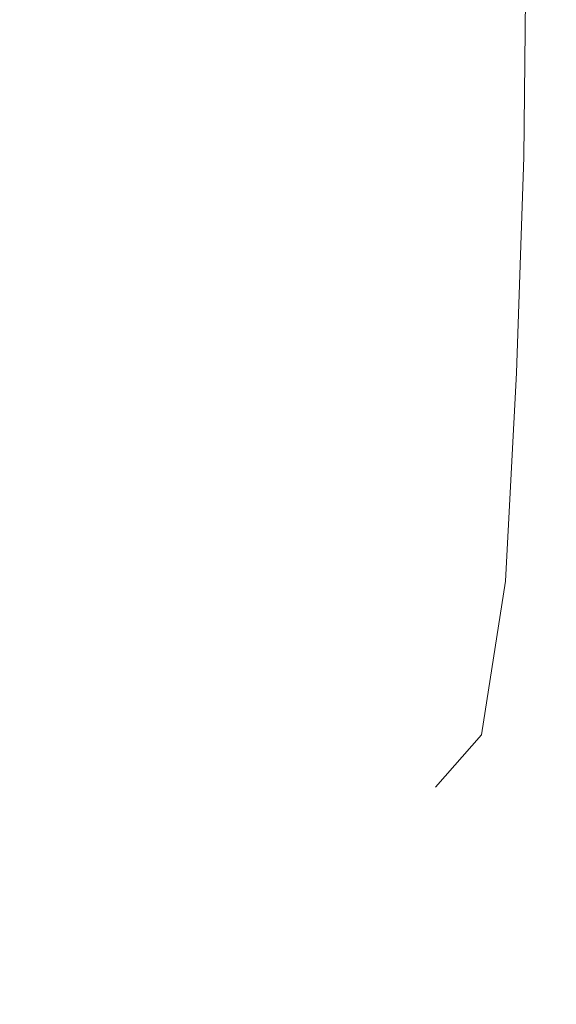
# Model space of a CAD drawing. Extents: x -126 to 72, y -141 to 0.
# Drawn here: x -48 to -35, y -75 to -50 of the extents above; entities that cross this region are included whole.
import ezdxf

# ---------------------------------------------------------------- set-up
doc = ezdxf.new("R2010")
doc.units = 0
doc.header["$LTSCALE"] = 500
doc.header["$MEASUREMENT"] = 0
doc.layers.add('FERRO_CHROM', color=7, linetype='Continuous')

msp = doc.modelspace()

# ---------------------------------------------------------------- linework, layer by layer
at = {"layer": 'FERRO_CHROM', "lineweight": 0}
for points, invisible_edges in [([(-44.125, -53.796, -99.592), (-51.353, -53.825, -100.581), (-51.324, -48.352, -100.735), (-44.077, -48.352, -99.731)], 15), ([(-44.821, -53.799, -96.689), (-44.773, -48.352, -96.829), (-51.322, -48.352, -97.723), (-51.352, -53.825, -97.569)], 15), ([(-44.821, -53.799, -96.689), (-38.4, -53.769, -95.669), (-38.334, -48.352, -95.793), (-44.773, -48.352, -96.829)], 15), ([(-44.125, -53.796, -99.592), (-44.077, -48.352, -99.731), (-37.175, -48.352, -98.494), (-37.239, -53.76, -98.374)], 15), ([(-38.399, -53.769, -95.392), (-38.333, -48.352, -95.516), (-38.334, -48.352, -95.793), (-38.4, -53.769, -95.669)], 15), ([(-38.399, -53.769, -95.392), (-38.051, -53.767, -95.118), (-37.986, -48.352, -95.241), (-38.333, -48.352, -95.516)], 15), ([(-37.012, -53.761, -94.852), (-36.948, -48.352, -94.972), (-37.986, -48.352, -95.241), (-38.051, -53.767, -95.118)], 15), ([(-30.82, -53.721, -97.02), (-37.239, -53.76, -98.374), (-37.175, -48.352, -98.494), (-30.741, -48.352, -97.119)], 15), ([(-37.012, -53.761, -94.852), (-35.974, -53.755, -94.724), (-35.91, -48.352, -94.842), (-36.948, -48.352, -94.972)], 15), ([(-35.628, -53.753, -94.867), (-35.565, -48.352, -94.984), (-35.91, -48.352, -94.842), (-35.974, -53.755, -94.724)], 15), ([(-30.131, -53.716, -93.931), (-30.053, -48.352, -94.029), (-35.566, -48.352, -95.261), (-35.629, -53.753, -95.144)], 11), ([(-35.628, -53.753, -94.867), (-35.629, -53.753, -95.144), (-35.566, -48.352, -95.261), (-35.565, -48.352, -94.984)], 15), ([(-30.82, -53.721, -97.02), (-31.05, -58.988, -96.76), (-37.419, -59.075, -98.059), (-37.239, -53.76, -98.374)], 15), ([(-30.131, -53.716, -93.931), (-35.629, -53.753, -95.144), (-35.806, -59.059, -94.84), (-30.36, -58.977, -93.681)], 13), ([(-44.125, -53.796, -99.592), (-44.253, -59.151, -99.227), (-51.431, -59.211, -100.176), (-51.353, -53.825, -100.581)], 15), ([(-44.821, -53.799, -96.689), (-51.352, -53.825, -97.569), (-51.43, -59.212, -97.168), (-44.951, -59.158, -96.325)], 15), ([(-44.821, -53.799, -96.689), (-44.951, -59.158, -96.325), (-38.581, -59.094, -95.348), (-38.4, -53.769, -95.669)], 15), ([(-44.125, -53.796, -99.592), (-37.239, -53.76, -98.374), (-37.419, -59.075, -98.059), (-44.253, -59.151, -99.227)], 15), ([(-38.399, -53.769, -95.392), (-38.4, -53.769, -95.669), (-38.581, -59.094, -95.348), (-38.58, -59.094, -95.071)], 15), ([(-38.399, -53.769, -95.392), (-38.58, -59.094, -95.071), (-38.232, -59.09, -94.799), (-38.051, -53.767, -95.118)], 15), ([(-37.012, -53.761, -94.852), (-38.051, -53.767, -95.118), (-38.232, -59.09, -94.799), (-37.191, -59.077, -94.54)], 15), ([(-37.012, -53.761, -94.852), (-37.191, -59.077, -94.54), (-36.151, -59.064, -94.419), (-35.974, -53.755, -94.724)], 15), ([(-35.628, -53.753, -94.867), (-35.974, -53.755, -94.724), (-36.151, -59.064, -94.419), (-35.805, -59.059, -94.563)], 15), ([(-35.628, -53.753, -94.867), (-35.805, -59.059, -94.563), (-35.806, -59.059, -94.84), (-35.629, -53.753, -95.144)], 15), ([(-31.425, -64.051, -96.379), (-37.701, -64.202, -97.592), (-37.419, -59.075, -98.059), (-31.05, -58.988, -96.76)], 15), ([(-37.469, -64.207, -94.084), (-36.426, -64.185, -93.973), (-36.151, -59.064, -94.419), (-37.191, -59.077, -94.54)], 15), ([(-36.079, -64.177, -94.121), (-35.805, -59.059, -94.563), (-36.151, -59.064, -94.419), (-36.426, -64.185, -93.973)], 15), ([(-30.733, -64.032, -93.321), (-30.36, -58.977, -93.681), (-35.806, -59.059, -94.84), (-36.08, -64.177, -94.398)], 11), ([(-36.079, -64.177, -94.121), (-36.08, -64.177, -94.398), (-35.806, -59.059, -94.84), (-35.805, -59.059, -94.563)], 15), ([(-44.451, -64.329, -98.685), (-51.548, -64.425, -99.574), (-51.431, -59.211, -100.176), (-44.253, -59.151, -99.227)], 15), ([(-45.149, -64.34, -95.792), (-44.951, -59.158, -96.325), (-51.43, -59.212, -97.168), (-51.547, -64.426, -96.579)], 15), ([(-45.149, -64.34, -95.792), (-38.862, -64.238, -94.879), (-38.581, -59.094, -95.348), (-44.951, -59.158, -96.325)], 15), ([(-44.451, -64.329, -98.685), (-44.253, -59.151, -99.227), (-37.419, -59.075, -98.059), (-37.701, -64.202, -97.592)], 15), ([(-38.861, -64.238, -94.602), (-38.58, -59.094, -95.071), (-38.581, -59.094, -95.348), (-38.862, -64.238, -94.879)], 15), ([(-38.861, -64.238, -94.602), (-38.512, -64.23, -94.334), (-38.232, -59.09, -94.799), (-38.58, -59.094, -95.071)], 15), ([(-37.469, -64.207, -94.084), (-37.191, -59.077, -94.54), (-38.232, -59.09, -94.799), (-38.512, -64.23, -94.334)], 15), ([(-31.425, -64.051, -96.379), (-31.937, -68.808, -95.914), (-38.073, -69.049, -97.019), (-37.701, -64.202, -97.592)], 15), ([(-30.733, -64.032, -93.321), (-36.08, -64.177, -94.398), (-36.671, -67.956, -94.071), (-31.615, -68.66, -92.979)], 13), ([(-45.149, -64.34, -95.792), (-51.547, -64.426, -96.579), (-51.696, -69.304, -95.869), (-44.945, -69.095, -95.113)], 15), ([(-44.451, -64.329, -98.685), (-44.703, -69.24, -98.017), (-51.694, -69.379, -98.83), (-51.548, -64.425, -99.574)], 15), ([(-45.149, -64.34, -95.792), (-44.945, -69.095, -95.113), (-38.761, -68.016, -94.416), (-38.862, -64.238, -94.879)], 15), ([(-44.451, -64.329, -98.685), (-37.701, -64.202, -97.592), (-38.073, -69.049, -97.019), (-44.703, -69.24, -98.017)], 15), ([(-38.861, -64.238, -94.602), (-38.862, -64.238, -94.879), (-38.761, -68.016, -94.416), (-38.76, -68.016, -94.139)], 15), ([(-38.861, -64.238, -94.602), (-38.76, -68.016, -94.139), (-38.424, -67.027, -94.045), (-38.512, -64.23, -94.334)], 15), ([(-37.469, -64.207, -94.084), (-38.512, -64.23, -94.334), (-38.424, -67.027, -94.045), (-37.714, -67.986, -93.758)], 15), ([(-37.469, -64.207, -94.084), (-37.714, -67.986, -93.758), (-36.877, -66.986, -93.784), (-36.426, -64.185, -93.973)], 15), ([(-36.079, -64.177, -94.121), (-36.426, -64.185, -93.973), (-36.877, -66.986, -93.784), (-36.67, -67.956, -93.793)], 15), ([(-36.079, -64.177, -94.121), (-36.67, -67.956, -93.793), (-36.671, -67.956, -94.071), (-36.08, -64.177, -94.398)], 15), ([(-37.797, -69.246, -93.834), (-37.714, -67.986, -93.758), (-38.424, -67.027, -94.045), (-38.76, -68.016, -94.139)], 15), ([(-37.797, -69.246, -93.834), (-36.67, -67.956, -93.793), (-36.877, -66.986, -93.784), (-37.714, -67.986, -93.758)], 15), ([(-43.866, -73.174, -94.311), (-39.712, -70.706, -94.163), (-38.761, -68.016, -94.416), (-44.945, -69.095, -95.113)], 15), ([(-37.846, -69.712, -94.057), (-37.798, -69.246, -94.112), (-38.761, -68.016, -94.416), (-39.712, -70.706, -94.163)], 15), ([(-37.797, -69.246, -93.834), (-38.76, -68.016, -94.139), (-38.761, -68.016, -94.416), (-37.798, -69.246, -94.112)], 7), ([(-37.846, -69.712, -94.057), (-36.391, -70.55, -93.669), (-36.671, -67.956, -94.071), (-37.798, -69.246, -94.112)], 11), ([(-37.797, -69.246, -93.834), (-37.798, -69.246, -94.112), (-36.671, -67.956, -94.071), (-36.67, -67.956, -93.793)], 7), ([(-33.373, -72.643, -92.785), (-31.615, -68.66, -92.979), (-36.671, -67.956, -94.071), (-36.391, -70.55, -93.669)], 15), ([(-32.579, -73.157, -95.406), (-38.523, -73.522, -96.384), (-38.073, -69.049, -97.019), (-31.937, -68.808, -95.914)], 15), ([(-43.866, -73.174, -94.311), (-44.945, -69.095, -95.113), (-51.696, -69.304, -95.869), (-51.87, -73.68, -95.105)], 15), ([(-44.997, -73.797, -97.273), (-44.703, -69.24, -98.017), (-38.073, -69.049, -97.019), (-38.523, -73.522, -96.384)], 15), ([(-44.997, -73.797, -97.273), (-51.859, -73.988, -98.001), (-51.694, -69.379, -98.83), (-44.703, -69.24, -98.017)], 15), ([(-37.846, -69.712, -94.057), (-39.712, -70.706, -94.163), (-38.137, -71.537, -93.792), (-36.391, -70.55, -93.669)], 15), ([(-33.373, -72.643, -92.785), (-36.391, -70.55, -93.669), (-38.137, -71.537, -93.792), (-38.476, -73.585, -93.488)], 15), ([(-43.866, -73.174, -94.311), (-38.476, -73.585, -93.488), (-38.137, -71.537, -93.792), (-39.712, -70.706, -94.163)], 15), ([(-33.373, -72.643, -92.785), (-38.476, -73.585, -93.488), (-38.977, -77.567, -92.901), (-33.447, -76.915, -92.155)], 15), ([(-43.866, -73.174, -94.311), (-51.87, -73.68, -95.105), (-52.032, -78.09, -94.29), (-45.018, -77.765, -93.643)], 15), ([(-43.866, -73.174, -94.311), (-45.018, -77.765, -93.643), (-38.977, -77.567, -92.901), (-38.476, -73.585, -93.488)], 15), ([(-32.579, -73.157, -95.406), (-33.248, -77.044, -94.878), (-38.989, -77.551, -95.724), (-38.523, -73.522, -96.384)], 15), ([(-44.997, -73.797, -97.273), (-38.523, -73.522, -96.384), (-38.989, -77.551, -95.724), (-45.3, -77.921, -96.501)], 15), ([(-44.997, -73.797, -97.273), (-45.3, -77.921, -96.501), (-52.029, -78.167, -97.141), (-51.859, -73.988, -98.001)], 15)]:
    msp.add_3dface(points, dxfattribs=dict(at, invisible_edges=invisible_edges))

doc.saveas('drawing.dxf')
